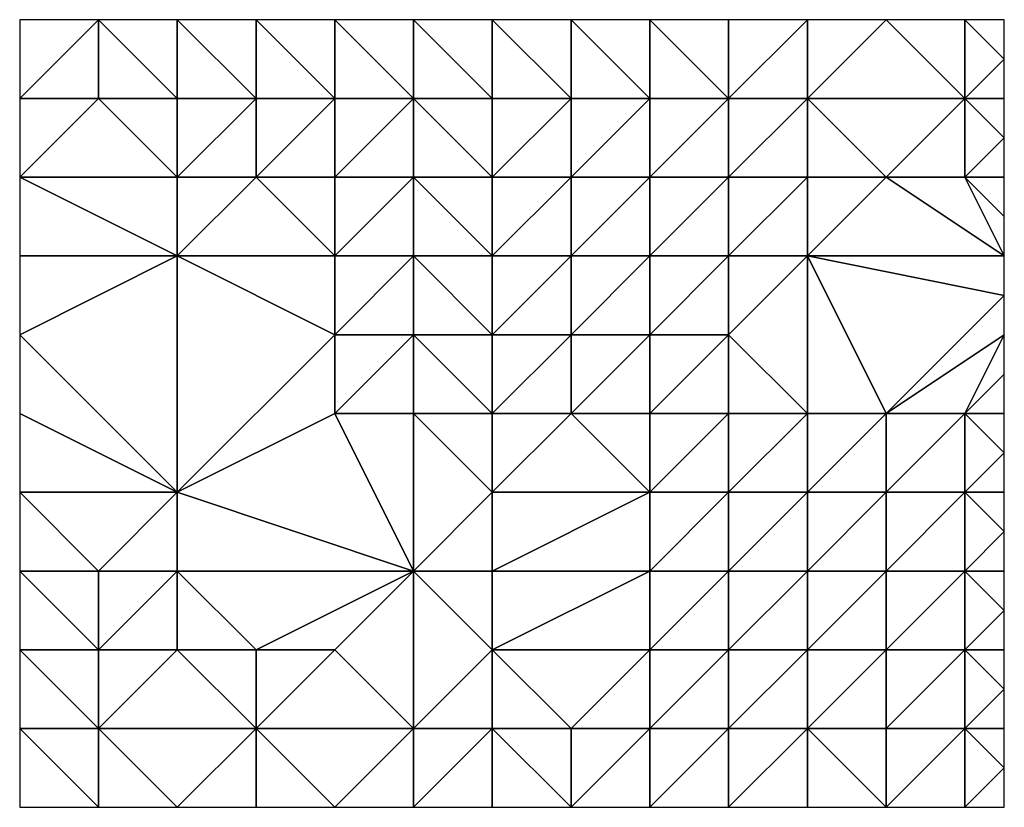
# Model space of a CAD drawing. Units: metres. Extents: x 78750 to 79375, y 348000 to 348500.
import ezdxf

# ---------------------------------------------------------------- set-up
doc = ezdxf.new("R2010")
doc.units = ezdxf.units.M
doc.layers.add('Terrain', color=15, linetype='Continuous')

msp = doc.modelspace()

# ---------------------------------------------------------------- linework, layer by layer
at = {"layer": 'Terrain'}
for points in [[(78800, 348500, 247.51), (78750, 348500, 244.7), (78750, 348450, 247.61), (78800, 348500, 247.51)], [(78800, 348500, 247.51), (78750, 348450, 247.61), (78800, 348450, 246.32), (78800, 348500, 247.51)], [(78800, 348500, 247.51), (78800, 348450, 246.32), (78850, 348450, 245.9), (78800, 348500, 247.51)], [(78800, 348500, 247.51), (78850, 348450, 245.9), (78850, 348500, 247.66), (78800, 348500, 247.51)], [(78900, 348500, 246.91), (78850, 348500, 247.66), (78900, 348450, 245.71), (78900, 348500, 246.91)], [(78850, 348500, 247.66), (78850, 348450, 245.9), (78900, 348450, 245.71), (78850, 348500, 247.66)], [(78950, 348500, 246.92), (78900, 348500, 246.91), (78950, 348450, 245.46), (78950, 348500, 246.92)], [(78900, 348500, 246.91), (78900, 348450, 245.71), (78950, 348450, 245.46), (78900, 348500, 246.91)], [(78950, 348500, 246.92), (78950, 348450, 245.46), (79000, 348450, 246.02), (78950, 348500, 246.92)], [(78950, 348500, 246.92), (79000, 348450, 246.02), (79000, 348500, 244.59), (78950, 348500, 246.92)], [(79000, 348450, 246.02), (79050, 348450, 244.61), (79000, 348500, 244.59), (79000, 348450, 246.02)], [(79000, 348500, 244.59), (79050, 348450, 244.61), (79050, 348500, 244.6), (79000, 348500, 244.59)], [(79100, 348450, 244.57), (79100, 348500, 244.64), (79050, 348500, 244.6), (79100, 348450, 244.57)], [(79100, 348450, 244.57), (79050, 348500, 244.6), (79050, 348450, 244.61), (79100, 348450, 244.57)], [(79150, 348450, 244.47), (79150, 348500, 244.64), (79100, 348500, 244.64), (79150, 348450, 244.47)], [(79150, 348450, 244.47), (79100, 348500, 244.64), (79100, 348450, 244.57), (79150, 348450, 244.47)], [(79200, 348450, 244.6), (79200, 348500, 244.58), (79150, 348500, 244.64), (79200, 348450, 244.6)], [(79200, 348450, 244.6), (79150, 348500, 244.64), (79150, 348450, 244.47), (79200, 348450, 244.6)], [(79250, 348450, 245.44), (79250, 348500, 244.6), (79200, 348450, 244.6), (79250, 348450, 245.44)], [(79200, 348450, 244.6), (79250, 348500, 244.6), (79200, 348500, 244.58), (79200, 348450, 244.6)], [(79350, 348450, 244.61), (79300, 348500, 244.64), (79250, 348450, 245.44), (79350, 348450, 244.61)], [(79250, 348450, 245.44), (79300, 348500, 244.64), (79250, 348500, 244.6), (79250, 348450, 245.44)], [(79350, 348450, 244.61), (79350, 348500, 244.62), (79300, 348500, 244.64), (79350, 348450, 244.61)], [(79375, 348475, 244.64), (79375, 348500, 244.85), (79350, 348500, 244.62), (79375, 348475, 244.64)], [(79375, 348475, 244.64), (79350, 348500, 244.62), (79350, 348450, 244.61), (79375, 348475, 244.64)], [(79375, 348450, 244.63), (79375, 348475, 244.64), (79350, 348450, 244.61), (79375, 348450, 244.63)], [(78750, 348400, 244.51), (78800, 348450, 246.32), (78750, 348450, 247.61), (78750, 348400, 244.51)], [(78750, 348400, 244.51), (78850, 348400, 244.66), (78800, 348450, 246.32), (78750, 348400, 244.51)], [(78850, 348400, 244.66), (78850, 348450, 245.9), (78800, 348450, 246.32), (78850, 348400, 244.66)], [(78900, 348400, 244.81), (78900, 348450, 245.71), (78850, 348400, 244.66), (78900, 348400, 244.81)], [(78850, 348400, 244.66), (78900, 348450, 245.71), (78850, 348450, 245.9), (78850, 348400, 244.66)], [(78950, 348400, 244.62), (78950, 348450, 245.46), (78900, 348400, 244.81), (78950, 348400, 244.62)], [(78900, 348400, 244.81), (78950, 348450, 245.46), (78900, 348450, 245.71), (78900, 348400, 244.81)], [(79000, 348400, 245.35), (79000, 348450, 246.02), (78950, 348400, 244.62), (79000, 348400, 245.35)], [(78950, 348400, 244.62), (79000, 348450, 246.02), (78950, 348450, 245.46), (78950, 348400, 244.62)], [(79000, 348400, 245.35), (79050, 348400, 246.99), (79000, 348450, 246.02), (79000, 348400, 245.35)], [(79000, 348450, 246.02), (79050, 348400, 246.99), (79050, 348450, 244.61), (79000, 348450, 246.02)], [(79100, 348400, 246.72), (79100, 348450, 244.57), (79050, 348400, 246.99), (79100, 348400, 246.72)], [(79050, 348400, 246.99), (79100, 348450, 244.57), (79050, 348450, 244.61), (79050, 348400, 246.99)], [(79150, 348400, 245.62), (79150, 348450, 244.47), (79100, 348400, 246.72), (79150, 348400, 245.62)], [(79100, 348400, 246.72), (79150, 348450, 244.47), (79100, 348450, 244.57), (79100, 348400, 246.72)], [(79200, 348400, 245.57), (79200, 348450, 244.6), (79150, 348400, 245.62), (79200, 348400, 245.57)], [(79150, 348400, 245.62), (79200, 348450, 244.6), (79150, 348450, 244.47), (79150, 348400, 245.62)], [(79250, 348400, 244.61), (79250, 348450, 245.44), (79200, 348400, 245.57), (79250, 348400, 244.61)], [(79200, 348400, 245.57), (79250, 348450, 245.44), (79200, 348450, 244.6), (79200, 348400, 245.57)], [(79300, 348400, 245.51), (79250, 348450, 245.44), (79250, 348400, 244.61), (79300, 348400, 245.51)], [(79300, 348400, 245.51), (79350, 348450, 244.61), (79250, 348450, 245.44), (79300, 348400, 245.51)], [(79350, 348400, 245.75), (79350, 348450, 244.61), (79300, 348400, 245.51), (79350, 348400, 245.75)], [(79375, 348425, 245.21), (79375, 348450, 244.63), (79350, 348450, 244.61), (79375, 348425, 245.21)], [(79375, 348425, 245.21), (79350, 348450, 244.61), (79350, 348400, 245.75), (79375, 348425, 245.21)], [(79375, 348400, 245.79), (79375, 348425, 245.21), (79350, 348400, 245.75), (79375, 348400, 245.79)], [(78750, 348350, 244.5), (78850, 348350, 244.66), (78750, 348400, 244.51), (78750, 348350, 244.5)], [(78750, 348400, 244.51), (78850, 348350, 244.66), (78850, 348400, 244.66), (78750, 348400, 244.51)], [(78950, 348350, 244.6), (78900, 348400, 244.81), (78850, 348350, 244.66), (78950, 348350, 244.6)], [(78850, 348350, 244.66), (78900, 348400, 244.81), (78850, 348400, 244.66), (78850, 348350, 244.66)], [(78950, 348350, 244.6), (78950, 348400, 244.62), (78900, 348400, 244.81), (78950, 348350, 244.6)], [(79000, 348350, 244.65), (79000, 348400, 245.35), (78950, 348350, 244.6), (79000, 348350, 244.65)], [(78950, 348350, 244.6), (79000, 348400, 245.35), (78950, 348400, 244.62), (78950, 348350, 244.6)], [(79000, 348350, 244.65), (79050, 348350, 244.47), (79000, 348400, 245.35), (79000, 348350, 244.65)], [(79000, 348400, 245.35), (79050, 348350, 244.47), (79050, 348400, 246.99), (79000, 348400, 245.35)], [(79100, 348350, 245.17), (79100, 348400, 246.72), (79050, 348350, 244.47), (79100, 348350, 245.17)], [(79050, 348350, 244.47), (79100, 348400, 246.72), (79050, 348400, 246.99), (79050, 348350, 244.47)], [(79150, 348350, 246.41), (79150, 348400, 245.62), (79100, 348350, 245.17), (79150, 348350, 246.41)], [(79100, 348350, 245.17), (79150, 348400, 245.62), (79100, 348400, 246.72), (79100, 348350, 245.17)], [(79200, 348350, 244.6), (79200, 348400, 245.57), (79150, 348350, 246.41), (79200, 348350, 244.6)], [(79150, 348350, 246.41), (79200, 348400, 245.57), (79150, 348400, 245.62), (79150, 348350, 246.41)], [(79250, 348350, 245.6), (79250, 348400, 244.61), (79200, 348350, 244.6), (79250, 348350, 245.6)], [(79200, 348350, 244.6), (79250, 348400, 244.61), (79200, 348400, 245.57), (79200, 348350, 244.6)], [(79375, 348350, 245.96), (79300, 348400, 245.51), (79250, 348350, 245.6), (79375, 348350, 245.96)], [(79250, 348350, 245.6), (79300, 348400, 245.51), (79250, 348400, 244.61), (79250, 348350, 245.6)], [(79375, 348350, 245.96), (79350, 348400, 245.75), (79300, 348400, 245.51), (79375, 348350, 245.96)], [(79375, 348350, 245.96), (79375, 348375, 245.91), (79350, 348400, 245.75), (79375, 348350, 245.96)], [(79375, 348375, 245.91), (79375, 348400, 245.79), (79350, 348400, 245.75), (79375, 348375, 245.91)], [(78850, 348200, 244.6), (78850, 348350, 244.66), (78750, 348300, 244.69), (78850, 348200, 244.6)], [(78750, 348300, 244.69), (78850, 348350, 244.66), (78750, 348350, 244.5), (78750, 348300, 244.69)], [(78850, 348200, 244.6), (78950, 348300, 244.6), (78850, 348350, 244.66), (78850, 348200, 244.6)], [(78950, 348300, 244.6), (78950, 348350, 244.6), (78850, 348350, 244.66), (78950, 348300, 244.6)], [(79000, 348300, 245.76), (79000, 348350, 244.65), (78950, 348300, 244.6), (79000, 348300, 245.76)], [(78950, 348300, 244.6), (79000, 348350, 244.65), (78950, 348350, 244.6), (78950, 348300, 244.6)], [(79000, 348300, 245.76), (79050, 348300, 246.3), (79000, 348350, 244.65), (79000, 348300, 245.76)], [(79000, 348350, 244.65), (79050, 348300, 246.3), (79050, 348350, 244.47), (79000, 348350, 244.65)], [(79100, 348300, 246.29), (79100, 348350, 245.17), (79050, 348300, 246.3), (79100, 348300, 246.29)], [(79050, 348300, 246.3), (79100, 348350, 245.17), (79050, 348350, 244.47), (79050, 348300, 246.3)], [(79150, 348300, 246.54), (79150, 348350, 246.41), (79100, 348300, 246.29), (79150, 348300, 246.54)], [(79100, 348300, 246.29), (79150, 348350, 246.41), (79100, 348350, 245.17), (79100, 348300, 246.29)], [(79200, 348300, 246.01), (79200, 348350, 244.6), (79150, 348300, 246.54), (79200, 348300, 246.01)], [(79150, 348300, 246.54), (79200, 348350, 244.6), (79150, 348350, 246.41), (79150, 348300, 246.54)], [(79250, 348250, 246.07), (79250, 348350, 245.6), (79200, 348300, 246.01), (79250, 348250, 246.07)], [(79200, 348300, 246.01), (79250, 348350, 245.6), (79200, 348350, 244.6), (79200, 348300, 246.01)], [(79375, 348325, 245.96), (79375, 348350, 245.96), (79250, 348350, 245.6), (79375, 348325, 245.96)], [(79375, 348325, 245.96), (79250, 348350, 245.6), (79300, 348250, 245.93), (79375, 348325, 245.96)], [(79300, 348250, 245.93), (79250, 348350, 245.6), (79250, 348250, 246.07), (79300, 348250, 245.93)], [(79375, 348300, 245.94), (79375, 348325, 245.96), (79300, 348250, 245.93), (79375, 348300, 245.94)], [(78850, 348200, 244.6), (78750, 348300, 244.69), (78750, 348250, 244.58), (78850, 348200, 244.6)], [(78850, 348200, 244.6), (78950, 348250, 244.65), (78950, 348300, 244.6), (78850, 348200, 244.6)], [(79000, 348250, 245.07), (79000, 348300, 245.76), (78950, 348250, 244.65), (79000, 348250, 245.07)], [(78950, 348250, 244.65), (79000, 348300, 245.76), (78950, 348300, 244.6), (78950, 348250, 244.65)], [(79000, 348250, 245.07), (79050, 348250, 246.31), (79000, 348300, 245.76), (79000, 348250, 245.07)], [(79000, 348300, 245.76), (79050, 348250, 246.31), (79050, 348300, 246.3), (79000, 348300, 245.76)], [(79100, 348250, 246.75), (79100, 348300, 246.29), (79050, 348250, 246.31), (79100, 348250, 246.75)], [(79050, 348250, 246.31), (79100, 348300, 246.29), (79050, 348300, 246.3), (79050, 348250, 246.31)], [(79150, 348250, 246.75), (79150, 348300, 246.54), (79100, 348250, 246.75), (79150, 348250, 246.75)], [(79100, 348250, 246.75), (79150, 348300, 246.54), (79100, 348300, 246.29), (79100, 348250, 246.75)], [(79200, 348250, 246.49), (79200, 348300, 246.01), (79150, 348250, 246.75), (79200, 348250, 246.49)], [(79150, 348250, 246.75), (79200, 348300, 246.01), (79150, 348300, 246.54), (79150, 348250, 246.75)], [(79250, 348250, 246.07), (79200, 348300, 246.01), (79200, 348250, 246.49), (79250, 348250, 246.07)], [(79375, 348300, 245.94), (79300, 348250, 245.93), (79350, 348250, 245.97), (79375, 348300, 245.94)], [(79375, 348300, 245.94), (79350, 348250, 245.97), (79375, 348275, 245.93), (79375, 348300, 245.94)], [(79350, 348250, 245.97), (79375, 348250, 245.91), (79375, 348275, 245.93), (79350, 348250, 245.97)], [(78750, 348200, 244.46), (78850, 348200, 244.6), (78750, 348250, 244.58), (78750, 348200, 244.46)], [(79000, 348150, 244.6), (78950, 348250, 244.65), (78850, 348200, 244.6), (79000, 348150, 244.6)], [(79000, 348150, 244.6), (79000, 348250, 245.07), (78950, 348250, 244.65), (79000, 348150, 244.6)], [(79000, 348150, 244.6), (79050, 348200, 245.46), (79000, 348250, 245.07), (79000, 348150, 244.6)], [(79050, 348200, 245.46), (79050, 348250, 246.31), (79000, 348250, 245.07), (79050, 348200, 245.46)], [(79150, 348200, 246.63), (79100, 348250, 246.75), (79050, 348200, 245.46), (79150, 348200, 246.63)], [(79050, 348200, 245.46), (79100, 348250, 246.75), (79050, 348250, 246.31), (79050, 348200, 245.46)], [(79150, 348200, 246.63), (79150, 348250, 246.75), (79100, 348250, 246.75), (79150, 348200, 246.63)], [(79200, 348200, 246.12), (79200, 348250, 246.49), (79150, 348200, 246.63), (79200, 348200, 246.12)], [(79150, 348200, 246.63), (79200, 348250, 246.49), (79150, 348250, 246.75), (79150, 348200, 246.63)], [(79250, 348200, 245), (79250, 348250, 246.07), (79200, 348200, 246.12), (79250, 348200, 245)], [(79200, 348200, 246.12), (79250, 348250, 246.07), (79200, 348250, 246.49), (79200, 348200, 246.12)], [(79300, 348200, 245.55), (79300, 348250, 245.93), (79250, 348200, 245), (79300, 348200, 245.55)], [(79250, 348200, 245), (79300, 348250, 245.93), (79250, 348250, 246.07), (79250, 348200, 245)], [(79350, 348200, 245.95), (79350, 348250, 245.97), (79300, 348200, 245.55), (79350, 348200, 245.95)], [(79300, 348200, 245.55), (79350, 348250, 245.97), (79300, 348250, 245.93), (79300, 348200, 245.55)], [(79350, 348200, 245.95), (79375, 348225, 245.9), (79350, 348250, 245.97), (79350, 348200, 245.95)], [(79375, 348225, 245.9), (79375, 348250, 245.91), (79350, 348250, 245.97), (79375, 348225, 245.9)], [(79375, 348200, 245.9), (79375, 348225, 245.9), (79350, 348200, 245.95), (79375, 348200, 245.9)], [(78750, 348150, 245.7), (78800, 348150, 244.52), (78750, 348200, 244.46), (78750, 348150, 245.7)], [(78750, 348200, 244.46), (78800, 348150, 244.52), (78850, 348200, 244.6), (78750, 348200, 244.46)], [(78850, 348150, 244.94), (78850, 348200, 244.6), (78800, 348150, 244.52), (78850, 348150, 244.94)], [(79000, 348150, 244.6), (78850, 348200, 244.6), (78850, 348150, 244.94), (79000, 348150, 244.6)], [(79000, 348150, 244.6), (79050, 348150, 244.61), (79050, 348200, 245.46), (79000, 348150, 244.6)], [(79150, 348150, 246.53), (79150, 348200, 246.63), (79050, 348150, 244.61), (79150, 348150, 246.53)], [(79050, 348150, 244.61), (79150, 348200, 246.63), (79050, 348200, 245.46), (79050, 348150, 244.61)], [(79200, 348150, 246.05), (79200, 348200, 246.12), (79150, 348150, 246.53), (79200, 348150, 246.05)], [(79150, 348150, 246.53), (79200, 348200, 246.12), (79150, 348200, 246.63), (79150, 348150, 246.53)], [(79250, 348150, 245.02), (79250, 348200, 245), (79200, 348150, 246.05), (79250, 348150, 245.02)], [(79200, 348150, 246.05), (79250, 348200, 245), (79200, 348200, 246.12), (79200, 348150, 246.05)], [(79300, 348150, 245.49), (79300, 348200, 245.55), (79250, 348150, 245.02), (79300, 348150, 245.49)], [(79250, 348150, 245.02), (79300, 348200, 245.55), (79250, 348200, 245), (79250, 348150, 245.02)], [(79350, 348150, 245.92), (79350, 348200, 245.95), (79300, 348150, 245.49), (79350, 348150, 245.92)], [(79300, 348150, 245.49), (79350, 348200, 245.95), (79300, 348200, 245.55), (79300, 348150, 245.49)], [(79375, 348175, 245.89), (79375, 348200, 245.9), (79350, 348200, 245.95), (79375, 348175, 245.89)], [(79375, 348175, 245.89), (79350, 348200, 245.95), (79350, 348150, 245.92), (79375, 348175, 245.89)], [(79375, 348150, 245.86), (79375, 348175, 245.89), (79350, 348150, 245.92), (79375, 348150, 245.86)], [(78750, 348100, 247.41), (78800, 348100, 247.43), (78750, 348150, 245.7), (78750, 348100, 247.41)], [(78750, 348150, 245.7), (78800, 348100, 247.43), (78800, 348150, 244.52), (78750, 348150, 245.7)], [(78850, 348100, 246.76), (78850, 348150, 244.94), (78800, 348100, 247.43), (78850, 348100, 246.76)], [(78800, 348100, 247.43), (78850, 348150, 244.94), (78800, 348150, 244.52), (78800, 348100, 247.43)], [(78900, 348100, 244.64), (79000, 348150, 244.6), (78850, 348150, 244.94), (78900, 348100, 244.64)], [(78900, 348100, 244.64), (78850, 348150, 244.94), (78850, 348100, 246.76), (78900, 348100, 244.64)], [(78950, 348100, 244.6), (79000, 348150, 244.6), (78900, 348100, 244.64), (78950, 348100, 244.6)], [(79000, 348050, 244.47), (79000, 348150, 244.6), (78950, 348100, 244.6), (79000, 348050, 244.47)], [(79000, 348050, 244.47), (79050, 348100, 244.63), (79000, 348150, 244.6), (79000, 348050, 244.47)], [(79000, 348150, 244.6), (79050, 348100, 244.63), (79050, 348150, 244.61), (79000, 348150, 244.6)], [(79150, 348100, 246.59), (79150, 348150, 246.53), (79050, 348100, 244.63), (79150, 348100, 246.59)], [(79050, 348100, 244.63), (79150, 348150, 246.53), (79050, 348150, 244.61), (79050, 348100, 244.63)], [(79200, 348100, 246.54), (79200, 348150, 246.05), (79150, 348100, 246.59), (79200, 348100, 246.54)], [(79150, 348100, 246.59), (79200, 348150, 246.05), (79150, 348150, 246.53), (79150, 348100, 246.59)], [(79250, 348100, 246.17), (79250, 348150, 245.02), (79200, 348100, 246.54), (79250, 348100, 246.17)], [(79200, 348100, 246.54), (79250, 348150, 245.02), (79200, 348150, 246.05), (79200, 348100, 246.54)], [(79300, 348100, 245.43), (79300, 348150, 245.49), (79250, 348100, 246.17), (79300, 348100, 245.43)], [(79250, 348100, 246.17), (79300, 348150, 245.49), (79250, 348150, 245.02), (79250, 348100, 246.17)], [(79350, 348100, 245.14), (79350, 348150, 245.92), (79300, 348100, 245.43), (79350, 348100, 245.14)], [(79300, 348100, 245.43), (79350, 348150, 245.92), (79300, 348150, 245.49), (79300, 348100, 245.43)], [(79375, 348125, 245.47), (79375, 348150, 245.86), (79350, 348150, 245.92), (79375, 348125, 245.47)], [(79375, 348125, 245.47), (79350, 348150, 245.92), (79350, 348100, 245.14), (79375, 348125, 245.47)], [(79375, 348100, 245.28), (79375, 348125, 245.47), (79350, 348100, 245.14), (79375, 348100, 245.28)], [(78750, 348050, 246.29), (78800, 348050, 247.15), (78750, 348100, 247.41), (78750, 348050, 246.29)], [(78750, 348100, 247.41), (78800, 348050, 247.15), (78800, 348100, 247.43), (78750, 348100, 247.41)], [(78900, 348050, 247.38), (78850, 348100, 246.76), (78800, 348050, 247.15), (78900, 348050, 247.38)], [(78800, 348050, 247.15), (78850, 348100, 246.76), (78800, 348100, 247.43), (78800, 348050, 247.15)], [(78900, 348050, 247.38), (78900, 348100, 244.64), (78850, 348100, 246.76), (78900, 348050, 247.38)], [(79000, 348050, 244.47), (78950, 348100, 244.6), (78900, 348050, 247.38), (79000, 348050, 244.47)], [(78900, 348050, 247.38), (78950, 348100, 244.6), (78900, 348100, 244.64), (78900, 348050, 247.38)], [(79000, 348050, 244.47), (79050, 348050, 245.12), (79050, 348100, 244.63), (79000, 348050, 244.47)], [(79100, 348050, 246.55), (79050, 348100, 244.63), (79050, 348050, 245.12), (79100, 348050, 246.55)], [(79100, 348050, 246.55), (79150, 348100, 246.59), (79050, 348100, 244.63), (79100, 348050, 246.55)], [(79150, 348050, 246.59), (79150, 348100, 246.59), (79100, 348050, 246.55), (79150, 348050, 246.59)], [(79200, 348050, 246.55), (79200, 348100, 246.54), (79150, 348050, 246.59), (79200, 348050, 246.55)], [(79150, 348050, 246.59), (79200, 348100, 246.54), (79150, 348100, 246.59), (79150, 348050, 246.59)], [(79250, 348050, 246.4), (79250, 348100, 246.17), (79200, 348050, 246.55), (79250, 348050, 246.4)], [(79200, 348050, 246.55), (79250, 348100, 246.17), (79200, 348100, 246.54), (79200, 348050, 246.55)], [(79300, 348050, 245.49), (79300, 348100, 245.43), (79250, 348050, 246.4), (79300, 348050, 245.49)], [(79250, 348050, 246.4), (79300, 348100, 245.43), (79250, 348100, 246.17), (79250, 348050, 246.4)], [(79350, 348050, 244.77), (79350, 348100, 245.14), (79300, 348050, 245.49), (79350, 348050, 244.77)], [(79300, 348050, 245.49), (79350, 348100, 245.14), (79300, 348100, 245.43), (79300, 348050, 245.49)], [(79375, 348100, 245.28), (79350, 348100, 245.14), (79375, 348075, 245.09), (79375, 348100, 245.28)], [(79350, 348050, 244.77), (79375, 348075, 245.09), (79350, 348100, 245.14), (79350, 348050, 244.77)], [(79350, 348050, 244.77), (79375, 348050, 244.88), (79375, 348075, 245.09), (79350, 348050, 244.77)], [(78800, 348000, 246.5), (78800, 348050, 247.15), (78750, 348050, 246.29), (78800, 348000, 246.5)], [(78800, 348000, 246.5), (78750, 348050, 246.29), (78750, 348000, 245.37), (78800, 348000, 246.5)], [(78850, 348000, 246.47), (78900, 348050, 247.38), (78800, 348050, 247.15), (78850, 348000, 246.47)], [(78850, 348000, 246.47), (78800, 348050, 247.15), (78800, 348000, 246.5), (78850, 348000, 246.47)], [(78850, 348000, 246.47), (78900, 348000, 246.68), (78900, 348050, 247.38), (78850, 348000, 246.47)], [(78950, 348000, 247.35), (79000, 348050, 244.47), (78900, 348050, 247.38), (78950, 348000, 247.35)], [(78950, 348000, 247.35), (78900, 348050, 247.38), (78900, 348000, 246.68), (78950, 348000, 247.35)], [(79000, 348000, 246.29), (79000, 348050, 244.47), (78950, 348000, 247.35), (79000, 348000, 246.29)], [(79000, 348000, 246.29), (79050, 348000, 246.65), (79050, 348050, 245.12), (79000, 348000, 246.29)], [(79000, 348000, 246.29), (79050, 348050, 245.12), (79000, 348050, 244.47), (79000, 348000, 246.29)], [(79100, 348000, 247.03), (79100, 348050, 246.55), (79050, 348050, 245.12), (79100, 348000, 247.03)], [(79100, 348000, 247.03), (79050, 348050, 245.12), (79050, 348000, 246.65), (79100, 348000, 247.03)], [(79150, 348000, 246.35), (79150, 348050, 246.59), (79100, 348000, 247.03), (79150, 348000, 246.35)], [(79100, 348000, 247.03), (79150, 348050, 246.59), (79100, 348050, 246.55), (79100, 348000, 247.03)], [(79200, 348000, 245.57), (79200, 348050, 246.55), (79150, 348000, 246.35), (79200, 348000, 245.57)], [(79150, 348000, 246.35), (79200, 348050, 246.55), (79150, 348050, 246.59), (79150, 348000, 246.35)], [(79200, 348000, 245.57), (79250, 348000, 245.73), (79250, 348050, 246.4), (79200, 348000, 245.57)], [(79200, 348000, 245.57), (79250, 348050, 246.4), (79200, 348050, 246.55), (79200, 348000, 245.57)], [(79300, 348000, 246.06), (79300, 348050, 245.49), (79250, 348050, 246.4), (79300, 348000, 246.06)], [(79300, 348000, 246.06), (79250, 348050, 246.4), (79250, 348000, 245.73), (79300, 348000, 246.06)], [(79350, 348000, 245.06), (79350, 348050, 244.77), (79300, 348000, 246.06), (79350, 348000, 245.06)], [(79300, 348000, 246.06), (79350, 348050, 244.77), (79300, 348050, 245.49), (79300, 348000, 246.06)], [(79350, 348000, 245.06), (79375, 348025, 245.03), (79350, 348050, 244.77), (79350, 348000, 245.06)], [(79350, 348050, 244.77), (79375, 348025, 245.03), (79375, 348050, 244.88), (79350, 348050, 244.77)], [(79350, 348000, 245.06), (79375, 348000, 245.02), (79375, 348025, 245.03), (79350, 348000, 245.06)]]:
    msp.add_3dface(points, dxfattribs=at)

doc.saveas('drawing.dxf')
